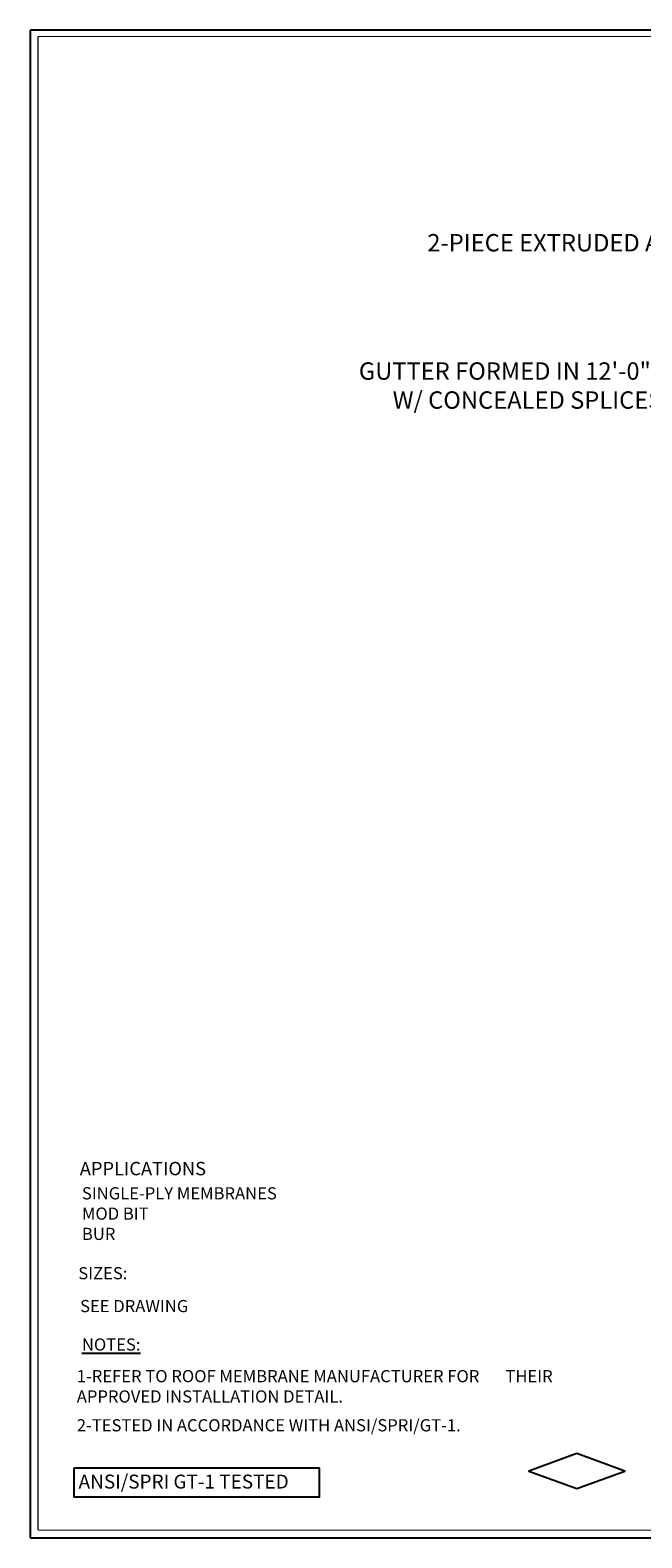
# Model space of a CAD drawing. Extents: x -15.4 to 21, y -7 to 14.7.
# Drawn here: x -15.4 to -6.6, y -7 to 14.7 of the extents above; entities that cross this region are included whole.
import ezdxf
from ezdxf import colors
from ezdxf.entities.mleader import LeaderData, LeaderLine
from ezdxf.math import Vec2, Vec3

# ---------------------------------------------------------------- set-up
doc = ezdxf.new("R2010")
doc.units = 0
doc.header["$LTSCALE"] = 0.1
doc.header["$MEASUREMENT"] = 0
doc.layers.get('0').update_dxf_attribs({"linetype": 'CONTINUOUS'})
doc.layers.add('--FM APPROVAL', color=7, linetype='CONTINUOUS')
doc.layers.add('TITLE_BLOCK', color=251, linetype='CONTINUOUS')
doc.styles.add('ANSI-SPRI$0$STANDARD', font='dutch.ttf')
doc.styles.add('ROMAND', font='romand', dxfattribs={"height": 0.08})
doc.styles.get("Standard").update_dxf_attribs({"font": 'arial.ttf'})

# ---------------------------------------------------------------- blocks, each defined once
blk = doc.blocks.new('FM APPROVAL')
blk.add_lwpolyline([(0, 0.251), (-0.345, 0.125), (0, 0), (0.345, 0.125)], close=True)

msp = doc.modelspace()

# ---------------------------------------------------------------- linework, layer by layer
msp.add_lwpolyline([(-14.7234, -6.0007), (-11.2041, -6.0007), (-11.2041, -6.4214), (-14.7234, -6.4214)], close=True)
at = {"layer": 'TITLE_BLOCK', "color": 5}
for p, q in [((-15.3567, 14.6663), (-15.3567, -7.0072)), ((21.0143, 14.6663), (-15.3567, 14.6663)), ((-15.3567, -7.0072), (20.984, -7.0071))]:
    msp.add_line(p, q, dxfattribs=at)
for points, const_width in [([(-15.2461, 14.5759), (-15.2461, -6.8966)], 0.0197), ([(-15.2461, 14.5759), (20.9037, 14.5759)], 0.0157), ([(-15.2461, -6.8966), (20.9037, -6.8966)], 0.0157)]:
    msp.add_lwpolyline(points, dxfattribs=dict(at, const_width=const_width))

# ---------------------------------------------------------------- block references
at = {"layer": '--FM APPROVAL', "xscale": 2, "yscale": 2, "zscale": 2}
msp.add_blockref('FM APPROVAL', (-7.5033, -6.2983), dxfattribs=at)

# ---------------------------------------------------------------- texts
at = {"insert": (-14.6607, -6.0986), "char_height": 0.2, "width": 3.488934, "attachment_point": 1, "style": 'ANSI-SPRI$0$STANDARD'}
msp.add_mtext('ANSI/SPRI GT-1 TESTED', dxfattribs=at)
at = {"layer": 'TITLE_BLOCK', "style": 'ROMAND'}
for s, height, p in [('APPLICATIONS', 0.1925, (-14.6436, -1.7952)), ('SIZES:', 0.175, (-14.6652, -3.2905))]:
    msp.add_text(s, height=height, dxfattribs=at).set_placement(p)
at = {"layer": 'TITLE_BLOCK', "color": 252, "char_height": 0.175, "attachment_point": 1}
for s, insert, width in [('{\\Fromans|c0;\\C251;SINGLE-PLY MEMBRANES\\PMOD BIT\\PBUR}', (-14.6129, -1.967), 3.485989), ('{\\Fromans|c0;\\C251;SEE DRAWING}', (-14.6395, -3.5878), 4.765961), ('{\\Fromans|c0;1-REFER TO ROOF MEMBRANE MANUFACTURER FOR       THEIR APPROVED INSTALLATION DETAIL.}', (-14.6869, -4.5954), 7.279771), ('{\\Fromans|c0;2-TESTED IN ACCORDANCE WITH ANSI/SPRI/GT-1.}', (-14.6869, -5.3016), 8.103567)]:
    msp.add_mtext(s, dxfattribs=dict(at, insert=insert, width=width))
at = {"layer": 'TITLE_BLOCK', "insert": (-14.6132, -4.1407), "char_height": 0.175, "width": 1.597249, "attachment_point": 1, "style": 'ROMAND'}
msp.add_mtext('{\\L\\C251;NOTES:}', dxfattribs=at)

# ---------------------------------------------------------------- leaders
ml = msp.add_multileader_mtext('Standard')
ml.set_content('2-PIECE EXTRUDED ALUM. BRACKET, 1" WIDE @ 2\'-0" OC', color=256)
ml.set_leader_properties()
ml.build(insert=Vec2(0, 0))
ml.multileader.update_dxf_attribs({"text_right_attachment_type": 3, "dogleg_length": 0.25, "arrow_head_size": 0.25})
ctx = ml.context
ctx.base_point, ctx.char_height, ctx.arrow_head_size, ctx.landing_gap_size, ctx.plane_origin = Vec3(-9.8547, 11.5737), 0.25, 0.25, 0.09, Vec3(7.9753, 2.4272)
ctx.right_attachment, ctx.text_align_type = 3, 2
notes = []
notes.append((ctx, [(1, (1, 1, 0), (-3.0813, 11.1482), (-1, 0), 0.25, [(0, [(-0.0509, 6.3379)], 0, [])])]))
ctx.mtext.insert, ctx.mtext.width, ctx.mtext.alignment, ctx.mtext.flow_direction = Vec3(-3.4213, 11.7355), 6.515557, 3, 5
ml = msp.add_multileader_mtext('Standard')
ml.set_content('GUTTER FORMED IN 12\'-0" LENGTHS\\PW/ CONCEALED SPLICES, 6" WIDE', color=256)
ml.set_leader_properties()
ml.build(insert=Vec2(0, 0))
ml.multileader.update_dxf_attribs({"text_right_attachment_type": 3, "dogleg_length": 0.25, "arrow_head_size": 0.25})
ctx = ml.context
ctx.base_point, ctx.char_height, ctx.arrow_head_size, ctx.landing_gap_size, ctx.plane_origin = Vec3(-11.117, 9.7411), 0.25, 0.25, 0.09, Vec3(-1.6303, 6.8682)
ctx.right_attachment, ctx.text_align_type = 3, 2
notes.append((ctx, [(1, (1, 1, 0), (-4.4982, 9.3156), (-1, 0), 0.25, [(0, [(-1.6466, 6.993)], 0, [])])]))
ctx.mtext.insert, ctx.mtext.alignment, ctx.mtext.flow_direction = Vec3(-4.8382, 9.8908), 3, 5
for ctx, leaders in notes:
    for number, flags, end, landing, length, lines in leaders:
        leader = LeaderData()
        leader.index, (leader.has_last_leader_line, leader.has_dogleg_vector, leader.attachment_direction) = number, flags
        leader.last_leader_point, leader.dogleg_vector, leader.dogleg_length = Vec3(end), Vec3(landing), length
        for number, points, colour, breaks in lines:
            line = LeaderLine()
            line.index, line.vertices, line.color, line.breaks = number, Vec3.list(points), colors.encode_raw_color(colour), breaks
            leader.lines.append(line)
        ctx.leaders.append(leader)

doc.saveas('drawing.dxf')
